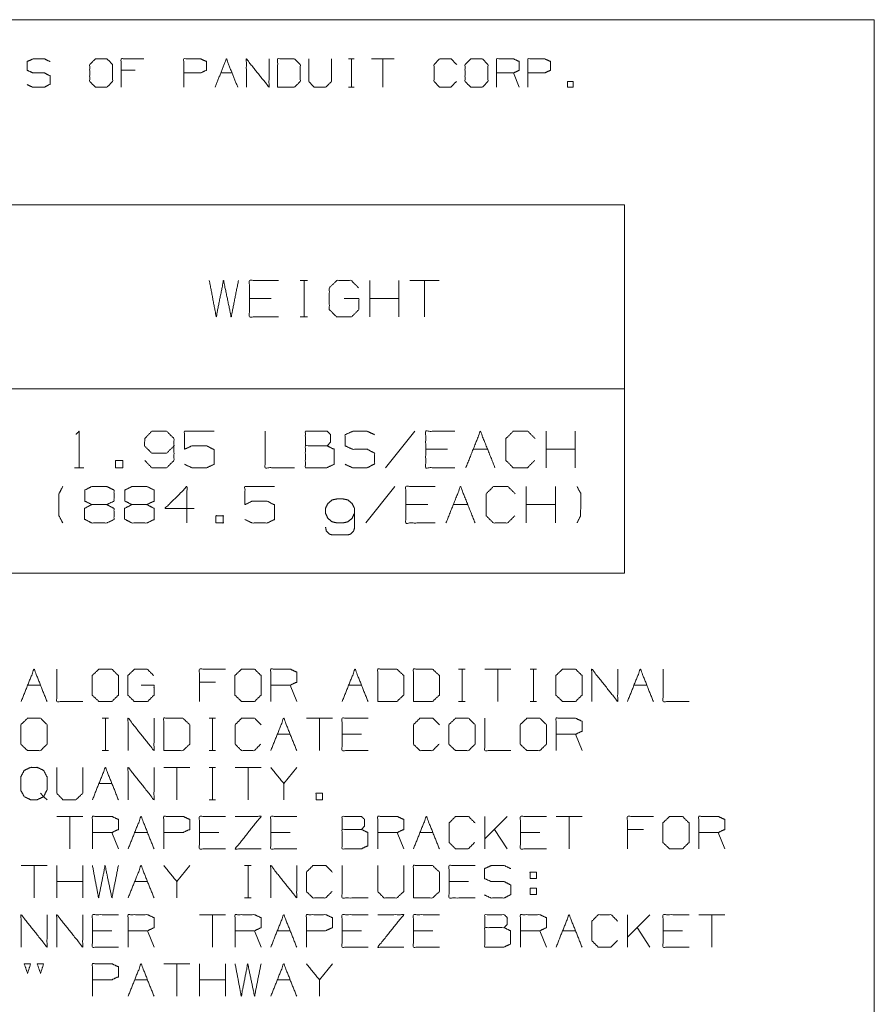
# Model space of a CAD drawing. Units: inches. Extents: x 0.3 to 10.8, y 0.3 to 8.3.
# Drawn here: x 8.7 to 10.8, y 5.9 to 8.3 of the extents above; entities that cross this region are included whole.
import ezdxf

# ---------------------------------------------------------------- set-up
doc = ezdxf.new("R2010")
doc.units = ezdxf.units.IN
doc.header["$MEASUREMENT"] = 0
doc.layers.add('Trimetric', color=7, linetype='Continuous', true_color=0xffffff)

msp = doc.modelspace()

# ---------------------------------------------------------------- linework, layer by layer
at = {"layer": 'Trimetric', "color": 7, "linetype": 'Continuous', "lineweight": 0}
for p, q in [((0.3125, 8.2664), (10.7608, 8.2664)), ((10.7608, 8.2664), (10.7608, 0.3125)), ((9.4759, 8.1707), (9.4897, 8.1707)), ((9.4832, 8.1707), (9.4832, 8.1014)), ((9.5873, 8.1707), (9.5319, 8.1707)), ((9.5596, 8.1707), (9.5596, 8.1014)), ((8.9546, 8.143), (8.9203, 8.143)), ((9.1635, 8.1364), (9.1912, 8.1364)), ((9.8931, 8.1014), (9.8792, 8.1364)), ((9.4759, 8.1014), (9.4897, 8.1014))]:
    msp.add_line(p, q, dxfattribs=at)
at = {"layer": 'Trimetric', "color": 3, "linetype": 'Continuous', "lineweight": 0}
for p, q in [((7.1506, 7.8142), (10.1506, 7.8142)), ((10.1506, 7.8142), (10.1506, 6.9142)), ((9.358, 7.6294), (9.3758, 7.6294)), ((9.3674, 7.6294), (9.3674, 7.5403)), ((9.5279, 7.5403), (9.5279, 7.6294)), ((9.5991, 7.5403), (9.5991, 7.6294)), ((9.6972, 7.6294), (9.626, 7.6294)), ((9.6616, 7.6294), (9.6616, 7.5403)), ((9.2871, 7.5853), (9.2337, 7.5853)), ((9.5991, 7.5853), (9.5279, 7.5853)), ((9.358, 7.5403), (9.3758, 7.5403)), ((7.1506, 7.3642), (10.1506, 7.3642)), ((9.6376, 7.2608), (9.5664, 7.1717)), ((9.9586, 7.1717), (9.9586, 7.2608)), ((10.0299, 7.1717), (10.0299, 7.2608)), ((9.7179, 7.2167), (9.6644, 7.2167)), ((9.7803, 7.2167), (9.8159, 7.2167)), ((10.0299, 7.2167), (9.9586, 7.2167)), ((8.8063, 7.1717), (8.8288, 7.1717)), ((9.5891, 7.1258), (9.5179, 7.0367)), ((9.9101, 7.0367), (9.9101, 7.1258)), ((9.9814, 7.0367), (9.9814, 7.1258)), ((9.6694, 7.0817), (9.6159, 7.0817)), ((9.7318, 7.0817), (9.7674, 7.0817)), ((9.9814, 7.0817), (9.9101, 7.0817)), ((9.4357, 7.0076), (9.4742, 7.0076)), ((7.1506, 6.9142), (10.1506, 6.9142)), ((9.745, 6.6797), (9.7609, 6.6797)), ((9.7534, 6.6797), (9.7534, 6.6005)), ((9.8722, 6.6797), (9.8089, 6.6797)), ((9.8405, 6.6797), (9.8405, 6.6005)), ((9.9194, 6.6797), (9.9352, 6.6797)), ((9.9277, 6.6797), (9.9277, 6.6005)), ((8.6915, 6.6405), (8.7232, 6.6405)), ((9.1507, 6.648), (9.1115, 6.648)), ((9.3492, 6.6005), (9.3334, 6.6405)), ((9.476, 6.6405), (9.5077, 6.6405)), ((10.1734, 6.6405), (10.205, 6.6405)), ((9.745, 6.6005), (9.7609, 6.6005)), ((9.9194, 6.6005), (9.9352, 6.6005)), ((8.8734, 6.5597), (8.8892, 6.5597)), ((8.8817, 6.5597), (8.8817, 6.4805)), ((9.1349, 6.5597), (9.1507, 6.5597)), ((9.1432, 6.5597), (9.1432, 6.4805)), ((9.4364, 6.5597), (9.373, 6.5597)), ((9.4047, 6.5597), (9.4047, 6.4805)), ((9.3017, 6.5205), (9.3334, 6.5205)), ((9.5077, 6.5205), (9.4602, 6.5205)), ((10.0465, 6.4805), (10.0307, 6.5205)), ((8.8734, 6.4805), (8.8892, 6.4805)), ((9.1349, 6.4805), (9.1507, 6.4805)), ((9.0877, 6.4397), (9.0244, 6.4397)), ((9.056, 6.4397), (9.056, 6.3605)), ((9.1349, 6.4397), (9.1507, 6.4397)), ((9.1432, 6.4397), (9.1432, 6.3605)), ((9.262, 6.4397), (9.1987, 6.4397)), ((9.2304, 6.4397), (9.2304, 6.3605)), ((9.3492, 6.4397), (9.3175, 6.4005)), ((8.8659, 6.4005), (8.8975, 6.4005)), ((9.1349, 6.3605), (9.1507, 6.3605)), ((8.8262, 6.3197), (8.7629, 6.3197)), ((8.7945, 6.3197), (8.7945, 6.2405)), ((9.8089, 6.2405), (9.8089, 6.3197)), ((9.8639, 6.3197), (9.8089, 6.2647)), ((10.0465, 6.3197), (9.9832, 6.3197)), ((10.0149, 6.3197), (10.0149, 6.2405)), ((8.9134, 6.2405), (8.8975, 6.2805)), ((8.953, 6.2805), (8.9847, 6.2805)), ((9.159, 6.2805), (9.1115, 6.2805)), ((9.3334, 6.2805), (9.2859, 6.2805)), ((9.6107, 6.2405), (9.5949, 6.2805)), ((9.6504, 6.2805), (9.682, 6.2805)), ((9.8639, 6.2405), (9.8322, 6.288)), ((9.9435, 6.2805), (9.896, 6.2805)), ((10.1967, 6.288), (10.1575, 6.288)), ((10.3952, 6.2405), (10.3794, 6.2805)), ((8.739, 6.1997), (8.6757, 6.1997)), ((8.7074, 6.1997), (8.7074, 6.1205)), ((8.7629, 6.1205), (8.7629, 6.1997)), ((8.8262, 6.1205), (8.8262, 6.1997)), ((9.0877, 6.1997), (9.056, 6.1605)), ((9.222, 6.1997), (9.2379, 6.1997)), ((9.2304, 6.1997), (9.2304, 6.1205)), ((8.8262, 6.1605), (8.7629, 6.1605)), ((8.953, 6.1605), (8.9847, 6.1605)), ((9.7692, 6.1605), (9.7217, 6.1605)), ((9.9194, 6.1447), (9.9194, 6.1288)), ((9.9194, 6.1447), (9.9352, 6.1447)), ((9.222, 6.1205), (9.2379, 6.1205)), ((9.1749, 6.0797), (9.1115, 6.0797)), ((9.1432, 6.0797), (9.1432, 6.0005)), ((10.1575, 6.0005), (10.1575, 6.0797)), ((10.2125, 6.0797), (10.1575, 6.0247)), ((10.3952, 6.0797), (10.3319, 6.0797)), ((10.3635, 6.0797), (10.3635, 6.0005)), ((8.8975, 6.0405), (8.85, 6.0405)), ((9.0005, 6.0005), (8.9847, 6.0405)), ((9.262, 6.0005), (9.2462, 6.0405)), ((9.3017, 6.0405), (9.3334, 6.0405)), ((9.5077, 6.0405), (9.4602, 6.0405)), ((9.682, 6.0405), (9.6345, 6.0405)), ((9.9594, 6.0005), (9.9435, 6.0405)), ((9.999, 6.0405), (10.0307, 6.0405)), ((10.2125, 6.0005), (10.1809, 6.048)), ((10.2922, 6.0405), (10.2447, 6.0405)), ((9.0877, 5.9597), (9.0244, 5.9597)), ((9.056, 5.9597), (9.056, 5.8805)), ((9.1115, 5.8805), (9.1115, 5.9597)), ((9.1749, 5.8805), (9.1749, 5.9597)), ((9.4364, 5.9597), (9.4047, 5.9205)), ((8.953, 5.9205), (8.9847, 5.9205)), ((9.1749, 5.9205), (9.1115, 5.9205)), ((9.3017, 5.9205), (9.3334, 5.9205))]:
    msp.add_line(p, q, dxfattribs=at)
at = {"layer": 'Trimetric', "color": 7, "linetype": 'Continuous', "lineweight": 0}
for points, knots in [([(8.6903, 8.108), (8.7041, 8.1014), (8.7326, 8.1014), (8.7464, 8.1087), (8.7464, 8.1291), (8.7326, 8.1364), (8.7048, 8.1364), (8.6903, 8.143), (8.6903, 8.1641), (8.7048, 8.1707), (8.7326, 8.1707), (8.7464, 8.1641)], [0, 0, 0.069881, 0.199512, 0.270879, 0.363948, 0.435315, 0.561622, 0.634521, 0.730913, 0.803812, 0.930119, 1, 1]), ([(8.8577, 8.1014), (8.8854, 8.1014), (8.8993, 8.1153), (8.8993, 8.1569), (8.8854, 8.1707), (8.8577, 8.1707), (8.8432, 8.1569), (8.8432, 8.1153), (8.8577, 8.1014)], [0, 0, 0.127127, 0.21702, 0.407711, 0.497604, 0.624732, 0.71702, 0.907711, 1, 1]), ([(8.9203, 8.1014), (8.9203, 8.1707), (8.9757, 8.1707)], [0, 0, 0.555556, 1, 1]), ([(9.0732, 8.1014), (9.0732, 8.1707), (9.1148, 8.1707), (9.1286, 8.1641), (9.1286, 8.143), (9.1141, 8.1364), (9.0732, 8.1364)], [0, 0, 0.33934, 0.542943, 0.61804, 0.721628, 0.799968, 1, 1]), ([(9.2261, 8.1014), (9.2261, 8.1707), (9.2815, 8.1014), (9.2815, 8.1707)], [0, 0, 0.30482, 0.69518, 1, 1]), ([(9.3026, 8.1014), (9.3434, 8.1014), (9.358, 8.1153), (9.358, 8.1569), (9.3434, 8.1707), (9.3026, 8.1707), (9.3026, 8.1014)], [0, 0, 0.175454, 0.261884, 0.440471, 0.526902, 0.702355, 1, 1]), ([(9.379, 8.1707), (9.379, 8.1153), (9.3921, 8.1014), (9.4198, 8.1014), (9.4344, 8.1153), (9.4344, 8.1707)], [0, 0, 0.311784, 0.419154, 0.575046, 0.688216, 1, 1]), ([(9.7395, 8.1153), (9.7256, 8.1014), (9.6986, 8.1014), (9.6848, 8.1153), (9.6848, 8.1569), (9.6986, 8.1707), (9.7263, 8.1707), (9.7402, 8.1569)], [0, 0, 0.112202, 0.266703, 0.378904, 0.61692, 0.729121, 0.887798, 1, 1]), ([(9.7751, 8.1014), (9.8028, 8.1014), (9.8166, 8.1153), (9.8166, 8.1569), (9.8028, 8.1707), (9.7751, 8.1707), (9.7605, 8.1569), (9.7605, 8.1153), (9.7751, 8.1014)], [0, 0, 0.127127, 0.21702, 0.407711, 0.497604, 0.624732, 0.71702, 0.907711, 1, 1]), ([(9.8377, 8.1014), (9.8377, 8.1707), (9.8792, 8.1707), (9.8931, 8.1641), (9.8931, 8.143), (9.8792, 8.1364), (9.8377, 8.1364)], [0, 0, 0.339228, 0.542765, 0.617837, 0.721391, 0.796463, 1, 1]), ([(9.9141, 8.1014), (9.9141, 8.1707), (9.9557, 8.1707), (9.9695, 8.1641), (9.9695, 8.143), (9.955, 8.1364), (9.9141, 8.1364)], [0, 0, 0.33934, 0.542943, 0.61804, 0.721628, 0.799968, 1, 1])]:
    msp.add_open_spline(points, degree=1, knots=knots, dxfattribs=at)
for points in [[(9.1497, 8.1014), (9.1774, 8.1707), (9.2051, 8.1014)], [(10.011, 8.1014), (10.0248, 8.1014), (10.0248, 8.1153), (10.011, 8.1153), (10.011, 8.1014)]]:
    msp.add_open_spline(points, degree=1, dxfattribs=at)
at = {"layer": 'Trimetric', "color": 3, "linetype": 'Continuous', "lineweight": 0}
for points, knots in [([(9.1356, 7.6294), (9.1525, 7.5403), (9.1703, 7.6294), (9.1891, 7.5403), (9.2069, 7.6294)], [0, 0, 0.2495, 0.499494, 0.750006, 1, 1]), ([(9.305, 7.5403), (9.2337, 7.5403), (9.2337, 7.6294), (9.305, 7.6294)], [0, 0, 0.307692, 0.692308, 1, 1]), ([(9.4655, 7.5853), (9.5011, 7.5853), (9.5011, 7.5581), (9.4833, 7.5403), (9.4467, 7.5403), (9.4289, 7.5581), (9.4289, 7.6116), (9.4476, 7.6294), (9.4823, 7.6294), (9.5001, 7.6116)], [0, 0, 0.123298, 0.217394, 0.304579, 0.431121, 0.518306, 0.703253, 0.792762, 0.912815, 1, 1]), ([(8.81, 7.2533), (8.8175, 7.2608), (8.8175, 7.1717)], [0, 0, 0.106418, 1, 1]), ([(8.978, 7.1895), (8.9949, 7.1717), (9.0314, 7.1717), (9.0493, 7.1895), (9.0493, 7.243), (9.0314, 7.2608), (8.9949, 7.2608), (8.978, 7.243), (8.9771, 7.2251), (8.9949, 7.2073), (9.0314, 7.2073), (9.0493, 7.2251)], [0, 0, 0.074174, 0.184702, 0.260854, 0.422395, 0.498546, 0.609074, 0.683248, 0.73717, 0.813321, 0.923849, 1, 1]), ([(9.0751, 7.1801), (9.0929, 7.1717), (9.1295, 7.1717), (9.1473, 7.1801), (9.1473, 7.2158), (9.1295, 7.2251), (9.0929, 7.2251), (9.0751, 7.2167), (9.0751, 7.2608), (9.1473, 7.2608)], [0, 0, 0.06478, 0.184949, 0.249729, 0.366817, 0.432974, 0.553144, 0.617923, 0.762743, 1, 1]), ([(9.2722, 7.2608), (9.2722, 7.1717), (9.3434, 7.1717)], [0, 0, 0.555556, 1, 1]), ([(9.3703, 7.2251), (9.3703, 7.2608), (9.4237, 7.2608), (9.4321, 7.2523), (9.4321, 7.2345), (9.4237, 7.2251), (9.3703, 7.2251), (9.3703, 7.1717), (9.4228, 7.1717), (9.4406, 7.1801), (9.4406, 7.2167), (9.4237, 7.2251)], [0, 0, 0.097354, 0.243384, 0.275992, 0.324669, 0.359136, 0.505166, 0.651197, 0.794665, 0.848527, 0.948442, 1, 1]), ([(9.4674, 7.1801), (9.4852, 7.1717), (9.5218, 7.1717), (9.5396, 7.1811), (9.5396, 7.2073), (9.5218, 7.2167), (9.4861, 7.2167), (9.4674, 7.2251), (9.4674, 7.2523), (9.4861, 7.2608), (9.5218, 7.2608), (9.5396, 7.2523)], [0, 0, 0.069881, 0.199512, 0.270879, 0.363948, 0.435315, 0.561622, 0.634521, 0.730913, 0.803812, 0.930119, 1, 1]), ([(9.7357, 7.1717), (9.6644, 7.1717), (9.6644, 7.2608), (9.7357, 7.2608)], [0, 0, 0.307692, 0.692308, 1, 1]), ([(9.9309, 7.1895), (9.9131, 7.1717), (9.8784, 7.1717), (9.8606, 7.1895), (9.8606, 7.243), (9.8784, 7.2608), (9.914, 7.2608), (9.9318, 7.243)], [0, 0, 0.112202, 0.266703, 0.378904, 0.61692, 0.729121, 0.887798, 1, 1]), ([(8.7774, 7.0367), (8.7681, 7.0545), (8.7681, 7.108), (8.7774, 7.1258)], [0, 0, 0.214834, 0.785166, 1, 1]), ([(8.8483, 7.0817), (8.8314, 7.0901), (8.8314, 7.1173), (8.8483, 7.1258), (8.8849, 7.1258), (8.9027, 7.1173), (8.9027, 7.0901), (8.8849, 7.0817), (8.8483, 7.0817), (8.8305, 7.0723), (8.8305, 7.0461), (8.8483, 7.0367), (8.8849, 7.0367), (8.9027, 7.0451), (8.9027, 7.0723), (8.8849, 7.0817)], [0, 0, 0.050345, 0.122893, 0.173239, 0.270804, 0.323398, 0.395947, 0.448541, 0.546106, 0.599819, 0.669866, 0.723579, 0.821144, 0.873739, 0.946287, 1, 1]), ([(8.9464, 7.0817), (8.9295, 7.0901), (8.9295, 7.1173), (8.9464, 7.1258), (8.9829, 7.1258), (9.0007, 7.1173), (9.0007, 7.0901), (8.9829, 7.0817), (8.9464, 7.0817), (8.9286, 7.0723), (8.9286, 7.0461), (8.9464, 7.0367), (8.9829, 7.0367), (9.0007, 7.0451), (9.0007, 7.0723), (8.9829, 7.0817)], [0, 0, 0.050345, 0.122893, 0.173239, 0.270804, 0.323398, 0.395947, 0.448541, 0.546106, 0.599819, 0.669866, 0.723579, 0.821144, 0.873739, 0.946287, 1, 1]), ([(9.0988, 7.0723), (9.0276, 7.0723), (9.081, 7.1258), (9.081, 7.0367)], [0, 0, 0.302055, 0.622432, 1, 1]), ([(9.2227, 7.0451), (9.2406, 7.0367), (9.2771, 7.0367), (9.2949, 7.0451), (9.2949, 7.0808), (9.2771, 7.0901), (9.2406, 7.0901), (9.2227, 7.0817), (9.2227, 7.1258), (9.2949, 7.1258)], [0, 0, 0.06478, 0.184949, 0.249729, 0.366817, 0.432974, 0.553144, 0.617923, 0.762743, 1, 1]), ([(9.6872, 7.0367), (9.6159, 7.0367), (9.6159, 7.1258), (9.6872, 7.1258)], [0, 0, 0.307692, 0.692308, 1, 1]), ([(9.8824, 7.0545), (9.8646, 7.0367), (9.8299, 7.0367), (9.8121, 7.0545), (9.8121, 7.108), (9.8299, 7.1258), (9.8655, 7.1258), (9.8833, 7.108)], [0, 0, 0.112202, 0.266703, 0.378904, 0.61692, 0.729121, 0.887798, 1, 1]), ([(10.0344, 7.0367), (10.0429, 7.0545), (10.0438, 7.108), (10.0344, 7.1258)], [0, 0, 0.211287, 0.784219, 1, 1]), ([(9.4742, 7.0076), (9.4807, 7.0095), (9.4882, 7.017), (9.4901, 7.0236), (9.4901, 7.0733), (9.4845, 7.0845), (9.4742, 7.093), (9.4611, 7.0958), (9.4489, 7.0958), (9.4357, 7.093), (9.4254, 7.0845), (9.4198, 7.0733), (9.4198, 7.0601), (9.4254, 7.048), (9.4357, 7.0395), (9.4489, 7.0367), (9.4611, 7.0367), (9.4742, 7.0395), (9.4845, 7.048), (9.4901, 7.0601)], [0, 0, 0.025237, 0.064458, 0.089695, 0.273427, 0.319937, 0.369207, 0.418841, 0.463908, 0.513542, 0.562812, 0.609322, 0.657855, 0.70749, 0.75676, 0.806394, 0.851461, 0.901095, 0.950365, 1, 1]), ([(9.4198, 7.0264), (9.4217, 7.017), (9.4292, 7.0095), (9.4357, 7.0076)], [0, 0, 0.354199, 0.747147, 1, 1]), ([(8.7629, 6.6797), (8.7629, 6.6005), (8.8262, 6.6005)], [0, 0, 0.555556, 1, 1]), ([(8.8659, 6.6005), (8.8975, 6.6005), (8.9134, 6.6163), (8.9134, 6.6638), (8.8975, 6.6797), (8.8659, 6.6797), (8.8492, 6.6638), (8.8492, 6.6163), (8.8659, 6.6005)], [0, 0, 0.127127, 0.21702, 0.407711, 0.497604, 0.624732, 0.71702, 0.907711, 1, 1]), ([(8.9689, 6.6405), (9.0005, 6.6405), (9.0005, 6.6163), (8.9847, 6.6005), (8.9522, 6.6005), (8.9364, 6.6163), (8.9364, 6.6638), (8.953, 6.6797), (8.9839, 6.6797), (8.9997, 6.6638)], [0, 0, 0.123298, 0.217394, 0.304579, 0.431121, 0.518306, 0.703253, 0.792762, 0.912815, 1, 1]), ([(9.1115, 6.6005), (9.1115, 6.6797), (9.1749, 6.6797)], [0, 0, 0.555556, 1, 1]), ([(9.2145, 6.6005), (9.2462, 6.6005), (9.262, 6.6163), (9.262, 6.6638), (9.2462, 6.6797), (9.2145, 6.6797), (9.1979, 6.6638), (9.1979, 6.6163), (9.2145, 6.6005)], [0, 0, 0.127127, 0.21702, 0.407711, 0.497604, 0.624732, 0.71702, 0.907711, 1, 1]), ([(9.2859, 6.6005), (9.2859, 6.6797), (9.3334, 6.6797), (9.3492, 6.6722), (9.3492, 6.648), (9.3334, 6.6405), (9.2859, 6.6405)], [0, 0, 0.339228, 0.542765, 0.617837, 0.721391, 0.796463, 1, 1]), ([(9.5474, 6.6005), (9.594, 6.6005), (9.6107, 6.6163), (9.6107, 6.6638), (9.594, 6.6797), (9.5474, 6.6797), (9.5474, 6.6005)], [0, 0, 0.175454, 0.261884, 0.440471, 0.526902, 0.702355, 1, 1]), ([(9.6345, 6.6005), (9.6812, 6.6005), (9.6979, 6.6163), (9.6979, 6.6638), (9.6812, 6.6797), (9.6345, 6.6797), (9.6345, 6.6005)], [0, 0, 0.175454, 0.261884, 0.440471, 0.526902, 0.702355, 1, 1]), ([(9.999, 6.6005), (10.0307, 6.6005), (10.0465, 6.6163), (10.0465, 6.6638), (10.0307, 6.6797), (9.999, 6.6797), (9.9824, 6.6638), (9.9824, 6.6163), (9.999, 6.6005)], [0, 0, 0.127127, 0.21702, 0.407711, 0.497604, 0.624732, 0.71702, 0.907711, 1, 1]), ([(10.0704, 6.6005), (10.0704, 6.6797), (10.1337, 6.6005), (10.1337, 6.6797)], [0, 0, 0.30482, 0.69518, 1, 1]), ([(10.2447, 6.6797), (10.2447, 6.6005), (10.308, 6.6005)], [0, 0, 0.555556, 1, 1]), ([(8.6915, 6.4805), (8.7232, 6.4805), (8.739, 6.4963), (8.739, 6.5438), (8.7232, 6.5597), (8.6915, 6.5597), (8.6749, 6.5438), (8.6749, 6.4963), (8.6915, 6.4805)], [0, 0, 0.127127, 0.21702, 0.407711, 0.497604, 0.624732, 0.71702, 0.907711, 1, 1]), ([(8.9372, 6.4805), (8.9372, 6.5597), (9.0005, 6.4805), (9.0005, 6.5597)], [0, 0, 0.30482, 0.69518, 1, 1]), ([(9.0244, 6.4805), (9.071, 6.4805), (9.0877, 6.4963), (9.0877, 6.5438), (9.071, 6.5597), (9.0244, 6.5597), (9.0244, 6.4805)], [0, 0, 0.175454, 0.261884, 0.440471, 0.526902, 0.702355, 1, 1]), ([(9.2612, 6.4963), (9.2454, 6.4805), (9.2145, 6.4805), (9.1987, 6.4963), (9.1987, 6.5438), (9.2145, 6.5597), (9.2462, 6.5597), (9.262, 6.5438)], [0, 0, 0.112202, 0.266703, 0.378904, 0.61692, 0.729121, 0.887798, 1, 1]), ([(9.5235, 6.4805), (9.4602, 6.4805), (9.4602, 6.5597), (9.5235, 6.5597)], [0, 0, 0.307692, 0.692308, 1, 1]), ([(9.697, 6.4963), (9.6812, 6.4805), (9.6504, 6.4805), (9.6345, 6.4963), (9.6345, 6.5438), (9.6504, 6.5597), (9.682, 6.5597), (9.6979, 6.5438)], [0, 0, 0.112202, 0.266703, 0.378904, 0.61692, 0.729121, 0.887798, 1, 1]), ([(9.7375, 6.4805), (9.7692, 6.4805), (9.785, 6.4963), (9.785, 6.5438), (9.7692, 6.5597), (9.7375, 6.5597), (9.7209, 6.5438), (9.7209, 6.4963), (9.7375, 6.4805)], [0, 0, 0.127127, 0.21702, 0.407711, 0.497604, 0.624732, 0.71702, 0.907711, 1, 1]), ([(9.8089, 6.5597), (9.8089, 6.4805), (9.8722, 6.4805)], [0, 0, 0.555556, 1, 1]), ([(9.9119, 6.4805), (9.9435, 6.4805), (9.9594, 6.4963), (9.9594, 6.5438), (9.9435, 6.5597), (9.9119, 6.5597), (9.8952, 6.5438), (9.8952, 6.4963), (9.9119, 6.4805)], [0, 0, 0.127127, 0.21702, 0.407711, 0.497604, 0.624732, 0.71702, 0.907711, 1, 1]), ([(9.9832, 6.4805), (9.9832, 6.5597), (10.0307, 6.5597), (10.0465, 6.5522), (10.0465, 6.528), (10.0307, 6.5205), (9.9832, 6.5205)], [0, 0, 0.339228, 0.542765, 0.617837, 0.721391, 0.796463, 1, 1]), ([(8.7232, 6.3763), (8.7307, 6.368), (8.7149, 6.3605), (8.699, 6.3605), (8.6832, 6.368), (8.6749, 6.3838), (8.6749, 6.4163), (8.6832, 6.4322), (8.699, 6.4397), (8.7149, 6.4397), (8.7307, 6.4322), (8.739, 6.4163), (8.739, 6.3847), (8.7307, 6.368), (8.739, 6.3605)], [0, 0, 0.043014, 0.11023, 0.170977, 0.238194, 0.30684, 0.43153, 0.500176, 0.567393, 0.628139, 0.695356, 0.764003, 0.885495, 0.956986, 1, 1]), ([(8.7629, 6.4397), (8.7629, 6.3763), (8.7779, 6.3605), (8.8095, 6.3605), (8.8262, 6.3763), (8.8262, 6.4397)], [0, 0, 0.311784, 0.419154, 0.575046, 0.688216, 1, 1]), ([(8.9372, 6.3605), (8.9372, 6.4397), (9.0005, 6.3605), (9.0005, 6.4397)], [0, 0, 0.30482, 0.69518, 1, 1]), ([(9.3175, 6.3605), (9.3175, 6.4005), (9.2859, 6.4397)], [0, 0, 0.442641, 1, 1]), ([(8.85, 6.2405), (8.85, 6.3197), (8.8975, 6.3197), (8.9134, 6.3122), (8.9134, 6.288), (8.8975, 6.2805), (8.85, 6.2805)], [0, 0, 0.339228, 0.542765, 0.617837, 0.721391, 0.796463, 1, 1]), ([(9.0244, 6.2405), (9.0244, 6.3197), (9.0719, 6.3197), (9.0877, 6.3122), (9.0877, 6.288), (9.071, 6.2805), (9.0244, 6.2805)], [0, 0, 0.33934, 0.542943, 0.61804, 0.721628, 0.799968, 1, 1]), ([(9.1749, 6.2405), (9.1115, 6.2405), (9.1115, 6.3197), (9.1749, 6.3197)], [0, 0, 0.307692, 0.692308, 1, 1]), ([(9.262, 6.2405), (9.1987, 6.2405), (9.262, 6.3197), (9.1987, 6.3197)], [0, 0, 0.277718, 0.722282, 1, 1]), ([(9.3492, 6.2405), (9.2859, 6.2405), (9.2859, 6.3197), (9.3492, 6.3197)], [0, 0, 0.307692, 0.692308, 1, 1]), ([(9.4602, 6.288), (9.4602, 6.3197), (9.5077, 6.3197), (9.5152, 6.3122), (9.5152, 6.2963), (9.5077, 6.288), (9.4602, 6.288), (9.4602, 6.2405), (9.5069, 6.2405), (9.5227, 6.248), (9.5227, 6.2805), (9.5077, 6.288)], [0, 0, 0.097354, 0.243384, 0.275992, 0.324669, 0.359136, 0.505166, 0.651197, 0.794665, 0.848527, 0.948442, 1, 1]), ([(9.5474, 6.2405), (9.5474, 6.3197), (9.5949, 6.3197), (9.6107, 6.3122), (9.6107, 6.288), (9.5949, 6.2805), (9.5474, 6.2805)], [0, 0, 0.339228, 0.542765, 0.617837, 0.721391, 0.796463, 1, 1]), ([(9.7842, 6.2563), (9.7684, 6.2405), (9.7375, 6.2405), (9.7217, 6.2563), (9.7217, 6.3038), (9.7375, 6.3197), (9.7692, 6.3197), (9.785, 6.3038)], [0, 0, 0.112202, 0.266703, 0.378904, 0.61692, 0.729121, 0.887798, 1, 1]), ([(9.9594, 6.2405), (9.896, 6.2405), (9.896, 6.3197), (9.9594, 6.3197)], [0, 0, 0.307692, 0.692308, 1, 1]), ([(10.1575, 6.2405), (10.1575, 6.3197), (10.2209, 6.3197)], [0, 0, 0.555556, 1, 1]), ([(10.2605, 6.2405), (10.2922, 6.2405), (10.308, 6.2563), (10.308, 6.3038), (10.2922, 6.3197), (10.2605, 6.3197), (10.2439, 6.3038), (10.2439, 6.2563), (10.2605, 6.2405)], [0, 0, 0.127127, 0.21702, 0.407711, 0.497604, 0.624732, 0.71702, 0.907711, 1, 1]), ([(10.3319, 6.2405), (10.3319, 6.3197), (10.3794, 6.3197), (10.3952, 6.3122), (10.3952, 6.288), (10.3794, 6.2805), (10.3319, 6.2805)], [0, 0, 0.339228, 0.542765, 0.617837, 0.721391, 0.796463, 1, 1]), ([(8.85, 6.1997), (8.865, 6.1205), (8.8809, 6.1997), (8.8975, 6.1205), (8.9134, 6.1997)], [0, 0, 0.2495, 0.499494, 0.750006, 1, 1]), ([(9.056, 6.1205), (9.056, 6.1605), (9.0244, 6.1997)], [0, 0, 0.442641, 1, 1]), ([(9.2859, 6.1205), (9.2859, 6.1997), (9.3492, 6.1205), (9.3492, 6.1997)], [0, 0, 0.30482, 0.69518, 1, 1]), ([(9.4355, 6.1363), (9.4197, 6.1205), (9.3889, 6.1205), (9.373, 6.1363), (9.373, 6.1838), (9.3889, 6.1997), (9.4205, 6.1997), (9.4364, 6.1838)], [0, 0, 0.112202, 0.266703, 0.378904, 0.61692, 0.729121, 0.887798, 1, 1]), ([(9.4602, 6.1997), (9.4602, 6.1205), (9.5235, 6.1205)], [0, 0, 0.555556, 1, 1]), ([(9.5474, 6.1997), (9.5474, 6.1363), (9.5624, 6.1205), (9.594, 6.1205), (9.6107, 6.1363), (9.6107, 6.1997)], [0, 0, 0.311784, 0.419154, 0.575046, 0.688216, 1, 1]), ([(9.6345, 6.1205), (9.6812, 6.1205), (9.6979, 6.1363), (9.6979, 6.1838), (9.6812, 6.1997), (9.6345, 6.1997), (9.6345, 6.1205)], [0, 0, 0.175454, 0.261884, 0.440471, 0.526902, 0.702355, 1, 1]), ([(9.785, 6.1205), (9.7217, 6.1205), (9.7217, 6.1997), (9.785, 6.1997)], [0, 0, 0.307692, 0.692308, 1, 1]), ([(9.808, 6.128), (9.8239, 6.1205), (9.8564, 6.1205), (9.8722, 6.1288), (9.8722, 6.1522), (9.8564, 6.1605), (9.8247, 6.1605), (9.808, 6.168), (9.808, 6.1922), (9.8247, 6.1997), (9.8564, 6.1997), (9.8722, 6.1922)], [0, 0, 0.069881, 0.199512, 0.270879, 0.363948, 0.435315, 0.561622, 0.634521, 0.730913, 0.803812, 0.930119, 1, 1]), ([(8.6757, 6.0005), (8.6757, 6.0797), (8.739, 6.0005), (8.739, 6.0797)], [0, 0, 0.30482, 0.69518, 1, 1]), ([(8.7629, 6.0005), (8.7629, 6.0797), (8.8262, 6.0005), (8.8262, 6.0797)], [0, 0, 0.30482, 0.69518, 1, 1]), ([(8.9134, 6.0005), (8.85, 6.0005), (8.85, 6.0797), (8.9134, 6.0797)], [0, 0, 0.307692, 0.692308, 1, 1]), ([(8.9372, 6.0005), (8.9372, 6.0797), (8.9847, 6.0797), (9.0005, 6.0722), (9.0005, 6.048), (8.9847, 6.0405), (8.9372, 6.0405)], [0, 0, 0.339228, 0.542765, 0.617837, 0.721391, 0.796463, 1, 1]), ([(9.1987, 6.0005), (9.1987, 6.0797), (9.2462, 6.0797), (9.262, 6.0722), (9.262, 6.048), (9.2462, 6.0405), (9.1987, 6.0405)], [0, 0, 0.339228, 0.542765, 0.617837, 0.721391, 0.796463, 1, 1]), ([(9.373, 6.0005), (9.373, 6.0797), (9.4205, 6.0797), (9.4364, 6.0722), (9.4364, 6.048), (9.4197, 6.0405), (9.373, 6.0405)], [0, 0, 0.33934, 0.542943, 0.61804, 0.721628, 0.799968, 1, 1]), ([(9.5235, 6.0005), (9.4602, 6.0005), (9.4602, 6.0797), (9.5235, 6.0797)], [0, 0, 0.307692, 0.692308, 1, 1]), ([(9.6107, 6.0005), (9.5474, 6.0005), (9.6107, 6.0797), (9.5474, 6.0797)], [0, 0, 0.277718, 0.722282, 1, 1]), ([(9.6979, 6.0005), (9.6345, 6.0005), (9.6345, 6.0797), (9.6979, 6.0797)], [0, 0, 0.307692, 0.692308, 1, 1]), ([(9.8089, 6.048), (9.8089, 6.0797), (9.8564, 6.0797), (9.8639, 6.0722), (9.8639, 6.0563), (9.8564, 6.048), (9.8089, 6.048), (9.8089, 6.0005), (9.8555, 6.0005), (9.8714, 6.008), (9.8714, 6.0405), (9.8564, 6.048)], [0, 0, 0.097354, 0.243384, 0.275992, 0.324669, 0.359136, 0.505166, 0.651197, 0.794665, 0.848527, 0.948442, 1, 1]), ([(9.896, 6.0005), (9.896, 6.0797), (9.9435, 6.0797), (9.9594, 6.0722), (9.9594, 6.048), (9.9435, 6.0405), (9.896, 6.0405)], [0, 0, 0.339228, 0.542765, 0.617837, 0.721391, 0.796463, 1, 1]), ([(10.1329, 6.0163), (10.117, 6.0005), (10.0862, 6.0005), (10.0704, 6.0163), (10.0704, 6.0638), (10.0862, 6.0797), (10.1179, 6.0797), (10.1337, 6.0638)], [0, 0, 0.112202, 0.266703, 0.378904, 0.61692, 0.729121, 0.887798, 1, 1]), ([(10.308, 6.0005), (10.2447, 6.0005), (10.2447, 6.0797), (10.308, 6.0797)], [0, 0, 0.307692, 0.692308, 1, 1]), ([(8.6915, 5.9363), (8.6832, 5.9597), (8.699, 5.9597), (8.6915, 5.9363)], [0, 0, 0.380484, 0.623628, 1, 1]), ([(8.7232, 5.9363), (8.7149, 5.9597), (8.7307, 5.9597), (8.7232, 5.9363)], [0, 0, 0.380484, 0.623628, 1, 1]), ([(8.85, 5.8805), (8.85, 5.9597), (8.8975, 5.9597), (8.9134, 5.9522), (8.9134, 5.928), (8.8967, 5.9205), (8.85, 5.9205)], [0, 0, 0.33934, 0.542943, 0.61804, 0.721628, 0.799968, 1, 1]), ([(9.1987, 5.9597), (9.2137, 5.8805), (9.2295, 5.9597), (9.2462, 5.8805), (9.262, 5.9597)], [0, 0, 0.2495, 0.499494, 0.750006, 1, 1]), ([(9.4047, 5.8805), (9.4047, 5.9205), (9.373, 5.9597)], [0, 0, 0.442641, 1, 1])]:
    msp.add_open_spline(points, degree=1, knots=knots, dxfattribs=at)
for points in [[(9.7625, 7.1717), (9.7981, 7.2608), (9.8338, 7.1717)], [(8.9062, 7.1717), (8.924, 7.1717), (8.924, 7.1895), (8.9062, 7.1895), (8.9062, 7.1717)], [(9.714, 7.0367), (9.7496, 7.1258), (9.7852, 7.0367)], [(9.1519, 7.0367), (9.1697, 7.0367), (9.1697, 7.0545), (9.1519, 7.0545), (9.1519, 7.0367)], [(8.6757, 6.6005), (8.7074, 6.6797), (8.739, 6.6005)], [(9.4602, 6.6005), (9.4919, 6.6797), (9.5235, 6.6005)], [(10.1575, 6.6005), (10.1892, 6.6797), (10.2209, 6.6005)], [(9.2859, 6.4805), (9.3175, 6.5597), (9.3492, 6.4805)], [(8.85, 6.3605), (8.8817, 6.4397), (8.9134, 6.3605)], [(9.3964, 6.3605), (9.4122, 6.3605), (9.4122, 6.3763), (9.3964, 6.3763), (9.3964, 6.3605)], [(8.9372, 6.2405), (8.9689, 6.3197), (9.0005, 6.2405)], [(9.6345, 6.2405), (9.6662, 6.3197), (9.6979, 6.2405)], [(8.9372, 6.1205), (8.9689, 6.1997), (9.0005, 6.1205)], [(9.9194, 6.168), (9.9194, 6.1838), (9.9352, 6.1838), (9.9352, 6.168), (9.9194, 6.168)], [(9.9352, 6.1447), (9.9352, 6.1288), (9.9194, 6.1288)], [(9.2859, 6.0005), (9.3175, 6.0797), (9.3492, 6.0005)], [(9.9832, 6.0005), (10.0149, 6.0797), (10.0465, 6.0005)], [(8.9372, 5.8805), (8.9689, 5.9597), (9.0005, 5.8805)], [(9.2859, 5.8805), (9.3175, 5.9597), (9.3492, 5.8805)]]:
    msp.add_open_spline(points, degree=1, dxfattribs=at)

doc.saveas('drawing.dxf')
